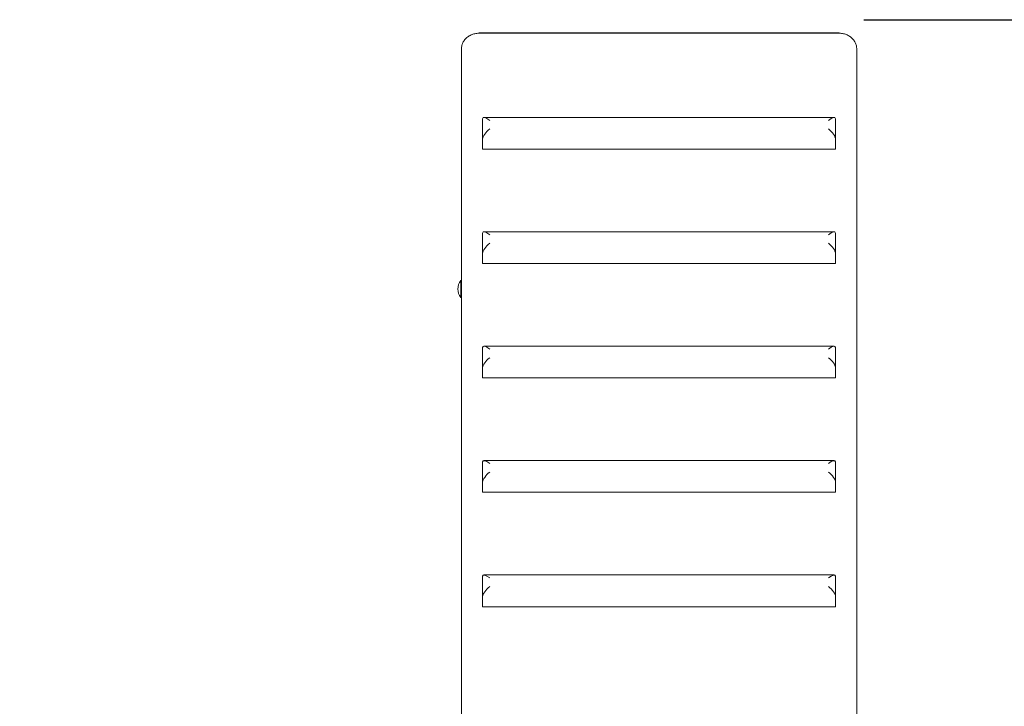
# Model space of a CAD drawing. Units: millimetres. Extents: x 2094 to 2233, y 2163 to 2271.
# Drawn here: x 2171 to 2185, y 2203 to 2212 of the extents above; entities that cross this region are included whole.
import ezdxf

# ---------------------------------------------------------------- set-up
doc = ezdxf.new("R2010")
doc.units = ezdxf.units.MM
doc.linetypes.add('TRAZOS', pattern=[0.75, 0.5, -0.25])
for name, color, linetype in [('COTAS', 7, 'Continuous'), ('MAGENTA', 6, 'Continuous'), ('TRAZOS', 6, 'TRAZOS')]:
    doc.layers.add(name, color=color, linetype=linetype)
doc.styles.add('ROMANS8', font='romans8')
doc.styles.get("Standard").update_dxf_attribs({"font": 'arial.ttf'})
doc.dimstyles.get("Standard").update_dxf_attribs({"dimtxt": 0.18, "dimasz": 0.18, "dimexe": 0.18, "dimexo": 0.0625, "dimgap": 0.09, "dimtad": 0, "dimtih": 1, "dimtoh": 1, "dimdec": 4, "dimzin": 0, "dimdsep": 46, "dimtxsty": 'Standard', "dimcen": 0.09, "dimadec": 0, "dimazin": 0, "dimtfac": 1, "dimtdec": 4, "dimtofl": 0, "dimtmove": 0, "dimatfit": 3, "dimfxl": 1, "dimtolj": 1, "dimtzin": 0, "dimarcsym": 0})

# ---------------------------------------------------------------- blocks, each defined once
blk = doc.blocks.new('*D1')
at = {"layer": 'COTAS', "color": 0, "lineweight": -2, "transparency": 16777216}
for p, q in [((2182.601, 2227.277), (2220.518, 2227.277)), ((2218.718, 2225.777), (2218.718, 2206.228)), ((2218.718, 2181.702), (2218.718, 2201.252)), ((2183.301, 2180.202), (2220.518, 2180.202))]:
    blk.add_line(p, q, dxfattribs=at)
at = {"layer": 'COTAS', "color": 0, "transparency": 16777216}
for points in [[(2218.468, 2225.777), (2218.968, 2225.777), (2218.718, 2227.277)], [(2218.468, 2181.702), (2218.968, 2181.702), (2218.718, 2180.202)]]:
    blk.add_solid(points, dxfattribs=at)
at = {"layer": 'DEFPOINTS', "color": 0, "transparency": 16777216}
for p in [(2182.501, 2227.277), (2218.718, 2227.277), (2183.201, 2180.202)]:
    blk.add_point(p, dxfattribs=at)
at = {"layer": 'COTAS', "color": 7, "transparency": 16777216, "insert": (2218.718, 2203.74), "char_height": 2.5, "attachment_point": 5, "style": 'ROMANS8'}
blk.add_mtext('\\A1;4,70 m.', dxfattribs=at)
blk = doc.blocks.new('*D11')
at = {"layer": 'DEFPOINTS', "color": 0, "transparency": 16777216}
for p in [(2182.984, 2212.277), (2170.354, 2188.283), (2204.241, 2188.283)]:
    blk.add_point(p, dxfattribs=at)
at = {"layer": 'MAGENTA', "color": 0, "lineweight": -2, "transparency": 16777216}
for p, q in [((2183.084, 2212.277), (2206.041, 2212.277)), ((2204.241, 2210.777), (2204.241, 2202.768)), ((2204.241, 2189.783), (2204.241, 2197.792)), ((2170.454, 2188.283), (2206.041, 2188.283))]:
    blk.add_line(p, q, dxfattribs=at)
at = {"layer": 'MAGENTA', "color": 0, "transparency": 16777216}
for points in [[(2203.991, 2210.777), (2204.491, 2210.777), (2204.241, 2212.277)], [(2203.991, 2189.783), (2204.491, 2189.783), (2204.241, 2188.283)]]:
    blk.add_solid(points, dxfattribs=at)
at = {"layer": 'MAGENTA', "color": 7, "transparency": 16777216, "insert": (2204.241, 2200.28), "char_height": 2.5, "attachment_point": 5, "style": 'ROMANS8'}
blk.add_mtext('\\A1;2,40', dxfattribs=at)

msp = doc.modelspace()

# ---------------------------------------------------------------- linework, layer by layer
at = {"color": 7, "linetype": 'Continuous', "lineweight": 15}
for p, q in [((2182.7338, 2212.0857), (2177.6338, 2212.0857)), ((2177.3838, 2202.13865), (2177.3838, 2211.86414)), ((2182.9838, 2211.86414), (2182.9838, 2202.13865)), ((2182.66485, 2210.89269), (2177.70276, 2210.89269)), ((2177.6838, 2210.59008), (2177.6838, 2210.87374)), ((2182.6838, 2210.87374), (2182.6838, 2210.59008)), ((2177.6838, 2210.59008), (2177.6838, 2210.44363)), ((2182.6838, 2210.44363), (2182.6838, 2210.59008)), ((2177.6838, 2210.44363), (2182.6838, 2210.44363)), ((2177.6838, 2208.96917), (2177.6838, 2209.25283)), ((2182.66485, 2209.27178), (2177.70276, 2209.27178)), ((2182.66485, 2209.27178), (2177.70276, 2209.27178)), ((2182.6838, 2209.25283), (2182.6838, 2208.96917)), ((2177.6838, 2208.96917), (2177.6838, 2208.82272)), ((2182.6838, 2208.82272), (2182.6838, 2208.96917)), ((2177.6838, 2208.82272), (2182.6838, 2208.82272)), ((2177.3838, 2208.58135), (2177.3738, 2208.58135)), ((2177.3738, 2208.57322), (2177.3738, 2208.58135)), ((2177.3738, 2208.34135), (2177.3738, 2208.57322)), ((2177.3738, 2208.34135), (2177.3838, 2208.34135)), ((2177.6838, 2207.34825), (2177.6838, 2207.63191)), ((2182.66485, 2207.65087), (2177.70276, 2207.65087)), ((2182.66485, 2207.65087), (2177.70276, 2207.65087)), ((2182.6838, 2207.63191), (2182.6838, 2207.34825)), ((2177.6838, 2207.34825), (2177.6838, 2207.2018)), ((2182.6838, 2207.2018), (2182.6838, 2207.34825)), ((2177.6838, 2207.2018), (2182.6838, 2207.2018)), ((2177.6838, 2205.72734), (2177.6838, 2206.011)), ((2182.66485, 2206.02995), (2177.70276, 2206.02995)), ((2182.66485, 2206.02995), (2177.70276, 2206.02995)), ((2182.6838, 2206.011), (2182.6838, 2205.72734)), ((2177.6838, 2205.72734), (2177.6838, 2205.58089)), ((2182.6838, 2205.58089), (2182.6838, 2205.72734)), ((2177.6838, 2205.58089), (2182.6838, 2205.58089)), ((2177.6838, 2204.10642), (2177.6838, 2204.39008)), ((2182.66485, 2204.40904), (2177.70276, 2204.40904)), ((2182.6838, 2204.39008), (2182.6838, 2204.10642)), ((2177.6838, 2204.10642), (2177.6838, 2203.95997)), ((2182.6838, 2203.95997), (2182.6838, 2204.10642)), ((2177.6838, 2203.95997), (2182.6838, 2203.95997))]:
    msp.add_line(p, q, dxfattribs=at)
msp.add_arc((2177.5338, 2208.46135), 0.2, 143.130102, 216.869898, dxfattribs=at)
for centre, major_axis, start_param, end_param in [((2177.7838, 2210.79269), (0.09514, -0.09514), 1.88372841, 3.45452473), ((2182.5838, 2210.79269), (0.09514, 0.09514), 5.97025323, 7.54104955), ((2177.7838, 2210.67113), (0.09514, 0.09514), 1.25786425, 2.82866057), ((2182.5838, 2210.67113), (0.09514, -0.09514), 0.31293208, 1.88372841), ((2177.7838, 2209.17178), (0.09514, -0.09514), 1.88372841, 3.45452473), ((2182.5838, 2209.17178), (0.09514, 0.09514), 5.97025323, 7.54104955), ((2177.7838, 2209.05021), (0.09514, 0.09514), 1.25786425, 2.82866057), ((2182.5838, 2209.05021), (0.09514, -0.09514), 0.31293208, 1.88372841), ((2177.7838, 2207.55087), (0.09514, -0.09514), 1.88372841, 3.45452473), ((2182.5838, 2207.55087), (0.09514, 0.09514), 5.97025323, 7.54104955), ((2177.7838, 2207.4293), (0.09514, 0.09514), 1.25786425, 2.82866057), ((2182.5838, 2207.4293), (0.09514, -0.09514), 0.31293208, 1.88372841), ((2177.7838, 2205.92995), (0.09514, -0.09514), 1.88372841, 3.45452473), ((2182.5838, 2205.92995), (0.09514, 0.09514), 5.97025323, 7.54104955), ((2177.7838, 2205.80838), (0.09514, 0.09514), 1.25786425, 2.82866057), ((2182.5838, 2205.80838), (0.09514, -0.09514), 0.31293208, 1.88372841), ((2177.7838, 2204.30904), (0.09514, -0.09514), 1.88372841, 3.45452473), ((2182.5838, 2204.30904), (0.09514, 0.09514), 5.97025323, 7.54104955), ((2177.7838, 2204.18747), (0.09514, 0.09514), 1.25786425, 2.82866057), ((2182.5838, 2204.18747), (0.09514, -0.09514), 0.31293208, 1.88372841)]:
    msp.add_ellipse(centre, major_axis=major_axis, ratio=0.32356349, start_param=start_param, end_param=end_param, dxfattribs=at)
for points, knots in [([(2177.6338, 2212.0857), (2177.62794, 2212.0856), (2177.61254, 2212.08531), (2177.58773, 2212.08241), (2177.55981, 2212.07639), (2177.53276, 2212.06751), (2177.50696, 2212.05591), (2177.48278, 2212.04168), (2177.46058, 2212.02501), (2177.44072, 2212.00613), (2177.42349, 2211.98532), (2177.40915, 2211.9629), (2177.39786, 2211.93924), (2177.38981, 2211.9147), (2177.38474, 2211.88956), (2177.38412, 2211.87261), (2177.3838, 2211.86414)], [0, 0, 0, 0, 0.04592458, 0.12053628, 0.19533994, 0.27026649, 0.3452432, 0.42015092, 0.49483181, 0.56909675, 0.64276352, 0.71568173, 0.78777525, 0.85903597, 0.92954487, 1, 1, 1, 1]), ([(2182.9838, 2211.86414), (2182.98363, 2211.87035), (2182.98323, 2211.88489), (2182.97951, 2211.90754), (2182.97259, 2211.93163), (2182.96269, 2211.95478), (2182.95, 2211.97676), (2182.93463, 2211.99732), (2182.91676, 2212.01625), (2182.89655, 2212.03332), (2182.87424, 2212.04831), (2182.85007, 2212.06104), (2182.82434, 2212.07131), (2182.79737, 2212.07898), (2182.76952, 2212.08392), (2182.74817, 2212.08559), (2182.73624, 2212.08568), (2182.7338, 2212.0857)], [0, 0, 0, 0, 0.05169157, 0.12094207, 0.19009035, 0.25934778, 0.32892354, 0.39899721, 0.46968768, 0.54106313, 0.61311724, 0.68579704, 0.75900938, 0.83264832, 0.90662446, 0.98086859, 1, 1, 1, 1])]:
    msp.add_open_spline(points, degree=3, knots=knots, dxfattribs=at)
at = {"layer": 'COTAS', "color": 7}
msp.add_line((2182.7338, 2212.0857), (2177.6338, 2212.0857), dxfattribs=at)
at = {"layer": 'TRAZOS', "color": 7, "ltscale": 4}
msp.add_arc((2183.18849, 2212.27745), 15, 0, 90, dxfattribs=at)

# ---------------------------------------------------------------- dimensions: what is measured, and where the dimension line sits
at = {"layer": 'COTAS', "color": 7}
dim = msp.add_linear_dim(base=(2218.71777, 2227.27745), p1=(2183.20108, 2180.20233), p2=(2182.50108, 2227.27745), angle=90, text='4,70 m.', dimstyle='Standard', override={"dimtxt": 2.5, "dimasz": 1.5, "dimexe": 1.8, "dimexo": 0.1, "dimgap": 1, "dimdec": 1, "dimtxsty": 'ROMANS8', "dimcen": 10, "dimclrt": 7, "dimaunit": 1, "dimadec": 4, "dimtdec": 1, "dimtmove": 2}, dxfattribs=at)
dim.commit()
dim.dimension.update_dxf_attribs({"geometry": '*D1', "text_midpoint": (2218.71777, 2203.73989)})
at = {"layer": 'MAGENTA', "color": 7}
dim = msp.add_linear_dim(base=(2204.24125, 2188.28281), p1=(2182.9838, 2212.27745), p2=(2170.35374, 2188.28281), angle=90, text='2,40', dimstyle='Standard', override={"dimtxt": 2.5, "dimasz": 1.5, "dimexe": 1.8, "dimexo": 0.1, "dimgap": 1, "dimdec": 1, "dimtxsty": 'ROMANS8', "dimcen": 10, "dimclrt": 7, "dimaunit": 1, "dimadec": 4, "dimtdec": 1, "dimtmove": 2}, dxfattribs=at)
dim.commit()
dim.dimension.update_dxf_attribs({"geometry": '*D11', "text_midpoint": (2204.24125, 2200.28013)})

doc.saveas('drawing.dxf')
